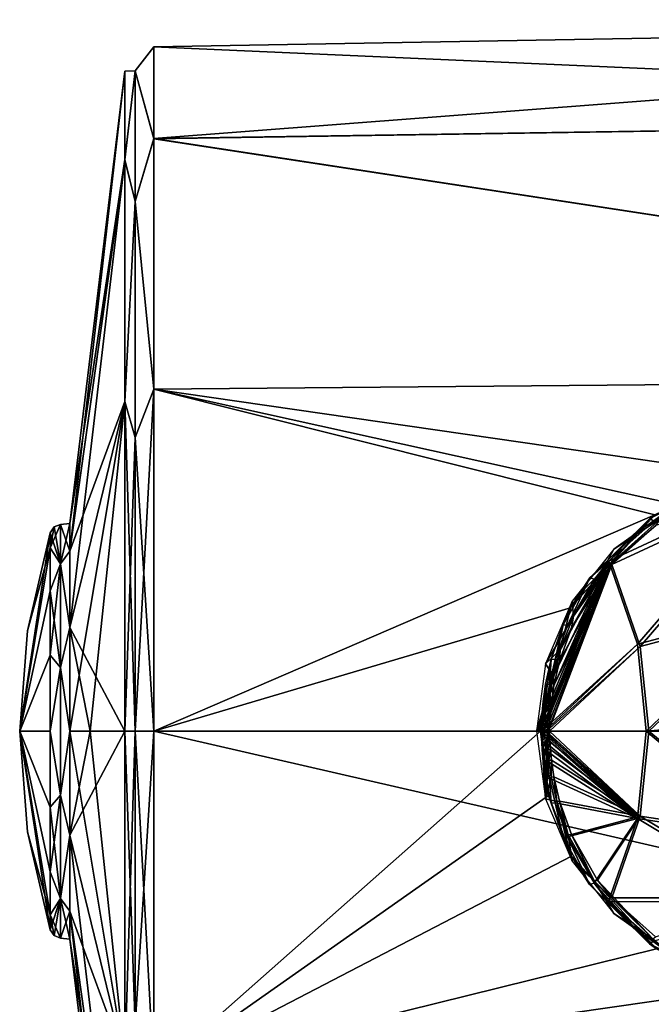
# Model space of a CAD drawing. Units: millimetres. Extents: x -153 to 152, y -35 to 35.
# Drawn here: x -153 to -132, y -9 to 24 of the extents above; entities that cross this region are included whole.
import ezdxf

# ---------------------------------------------------------------- set-up
doc = ezdxf.new("R2010")
doc.units = ezdxf.units.MM
doc.header["$LTSCALE"] = 52.148148
for name, color, linetype in [('159', 7, 'CONTINUOUS'), ('161', 7, 'CONTINUOUS'), ('162', 7, 'CONTINUOUS'), ('163', 7, 'CONTINUOUS'), ('166', 7, 'CONTINUOUS'), ('167', 7, 'CONTINUOUS'), ('168', 7, 'CONTINUOUS'), ('169', 7, 'CONTINUOUS'), ('170', 7, 'CONTINUOUS'), ('171', 7, 'CONTINUOUS'), ('172', 7, 'CONTINUOUS'), ('173', 7, 'CONTINUOUS'), ('301', 7, 'CONTINUOUS'), ('303', 7, 'CONTINUOUS'), ('304', 7, 'CONTINUOUS'), ('305', 7, 'CONTINUOUS'), ('307', 7, 'CONTINUOUS'), ('372', 7, 'CONTINUOUS'), ('374', 7, 'CONTINUOUS'), ('375', 7, 'CONTINUOUS'), ('376', 7, 'CONTINUOUS'), ('378', 7, 'CONTINUOUS')]:
    doc.layers.add(name, color=color, linetype=linetype)

msp = doc.modelspace()

# ---------------------------------------------------------------- linework, layer by layer
at = {"layer": '159', "linetype": 'Continuous'}
for points in [[(-148.596, 19.783, -11.419), (-148.596, 22.842, 0.015), (-96.905, 23.745), (-148.596, 19.783, -11.419)], [(-96.905, 23.745), (-148.596, 22.842, 0.015), (-96.905, 20.563, 11.872), (-96.905, 23.745)], [(-96.905, 20.563, -11.872), (-148.596, 19.783, -11.419), (-96.905, 23.745), (-96.905, 20.563, -11.872)], [(-148.596, 22.842, 0.015), (-148.596, 19.771, 11.44), (-96.905, 20.563, 11.872), (-148.596, 22.842, 0.015)], [(-96.905, 20.563, 11.872), (-148.596, 19.771, 11.44), (-96.905, 11.872, 20.563), (-96.905, 20.563, 11.872)], [(-96.905, 11.872, -20.563), (-148.596, 19.783, -11.419), (-96.905, 20.563, -11.872), (-96.905, 11.872, -20.563)], [(-148.596, 11.414, -19.786), (-148.596, 19.783, -11.419), (-96.905, 11.872, -20.563), (-148.596, 11.414, -19.786)], [(-148.596, 19.771, 11.44), (-148.596, 11.415, 19.786), (-96.905, 11.872, 20.563), (-148.596, 19.771, 11.44)], [(-148.596, 11.415, 19.786), (-127.808, 8.416, 21.625), (-96.905, 11.872, 20.563), (-148.596, 11.415, 19.786)], [(-96.905, 0, -23.745), (-148.596, 11.414, -19.786), (-96.905, 11.872, -20.563), (-96.905, 0, -23.745)], [(-131.874, 7.219, 21.979), (-127.808, 8.416, 21.625), (-148.596, 11.415, 19.786), (-131.874, 7.219, 21.979)], [(-148.596, 0, 22.842), (-131.874, 7.219, 21.979), (-148.596, 11.415, 19.786), (-148.596, 0, 22.842)], [(-148.596, 0, -22.842), (-148.596, 11.414, -19.786), (-96.905, 0, -23.745), (-148.596, 0, -22.842)], [(-134.681, 4.123, 22.714), (-131.874, 7.219, 21.979), (-148.596, 0, 22.842), (-134.681, 4.123, 22.714)], [(-135.682, 0, 23.068), (-134.681, 4.123, 22.714), (-148.596, 0, 22.842), (-135.682, 0, 23.068)]]:
    msp.add_3dface(points, dxfattribs=at)
at = {"layer": '161', "linetype": 'Continuous'}
for points in [[(-135.682, 0, 23.068), (-148.596, 0, 22.842), (-148.596, -11.414, 19.786), (-135.682, 0, 23.068)], [(-135.682, 0, 23.068), (-148.596, -11.414, 19.786), (-135.423, -2.148, 22.972), (-135.682, 0, 23.068)], [(-148.596, 0, -22.842), (-96.905, 0, -23.745), (-96.905, -11.872, -20.563), (-148.596, 0, -22.842)], [(-148.596, 0, -22.842), (-96.905, -11.872, -20.563), (-148.596, -11.415, -19.786), (-148.596, 0, -22.842)], [(-135.423, -2.148, 22.972), (-148.596, -11.414, 19.786), (-134.654, -4.173, 22.705), (-135.423, -2.148, 22.972)], [(-134.654, -4.173, 22.705), (-148.596, -11.414, 19.786), (-131.813, -7.257, 21.968), (-134.654, -4.173, 22.705)], [(-131.813, -7.257, 21.968), (-148.596, -11.414, 19.786), (-127.808, -8.416, 21.625), (-131.813, -7.257, 21.968)], [(-148.596, -11.414, 19.786), (-96.905, -11.872, 20.563), (-127.808, -8.416, 21.625), (-148.596, -11.414, 19.786)]]:
    msp.add_3dface(points, dxfattribs=at)
at = {"layer": '162', "linetype": 'Continuous'}
for points in [[(-149.561, 19.076, -11.011), (-151.399, 6.934), (-149.561, 22.026, 0.014), (-149.561, 19.076, -11.011)], [(-149.561, 22.026, 0.014), (-151.399, 6.934), (-151.399, 6.005, 3.467), (-149.561, 22.026, 0.014)], [(-149.561, 19.065, 11.031), (-149.561, 22.026, 0.014), (-151.399, 6.005, 3.467), (-149.561, 19.065, 11.031)], [(-151.399, 6.005, -3.467), (-151.399, 6.934), (-149.561, 19.076, -11.011), (-151.399, 6.005, -3.467)], [(-149.561, 11.006, -19.079), (-151.399, 6.005, -3.467), (-149.561, 19.076, -11.011), (-149.561, 11.006, -19.079)], [(-149.561, 11.007, 19.078), (-149.561, 19.065, 11.031), (-151.399, 3.467, 6.005), (-149.561, 11.007, 19.078)], [(-151.399, 3.467, 6.005), (-149.561, 19.065, 11.031), (-151.399, 6.005, 3.467), (-151.399, 3.467, 6.005)], [(-150.72, 0, 14.509), (-149.561, 11.007, 19.078), (-151.399, 0, 6.934), (-150.72, 0, 14.509)], [(-151.399, 0, 6.934), (-149.561, 11.007, 19.078), (-151.399, 3.467, 6.005), (-151.399, 0, 6.934)], [(-151.399, 3.467, -6.005), (-151.399, 6.005, -3.467), (-149.561, 11.006, -19.079), (-151.399, 3.467, -6.005)], [(-149.561, 0, -22.026), (-151.399, 3.467, -6.005), (-149.561, 11.006, -19.079), (-149.561, 0, -22.026)], [(-149.561, 0, 22.026), (-149.561, 11.007, 19.078), (-150.72, 0, 14.509), (-149.561, 0, 22.026)], [(-151.399, 0, -6.934), (-151.399, 3.467, -6.005), (-150.72, 0, -14.509), (-151.399, 0, -6.934)], [(-150.72, 0, -14.509), (-151.399, 3.467, -6.005), (-149.561, 0, -22.026), (-150.72, 0, -14.509)]]:
    msp.add_3dface(points, dxfattribs=at)
at = {"layer": '163', "linetype": 'Continuous'}
for points in [[(-151.399, 0, -6.934), (-150.72, 0, -14.509), (-149.561, -11.007, -19.078), (-151.399, 0, -6.934)], [(-151.399, -3.467, -6.005), (-151.399, 0, -6.934), (-149.561, -11.007, -19.078), (-151.399, -3.467, -6.005)], [(-149.561, 0, 22.026), (-150.72, 0, 14.509), (-151.399, -3.467, 6.005), (-149.561, 0, 22.026)], [(-149.561, 0, 22.026), (-151.399, -3.467, 6.005), (-149.561, -11.006, 19.079), (-149.561, 0, 22.026)], [(-150.72, 0, 14.509), (-151.399, 0, 6.934), (-151.399, -3.467, 6.005), (-150.72, 0, 14.509)], [(-150.72, 0, -14.509), (-149.561, 0, -22.026), (-149.561, -11.007, -19.078), (-150.72, 0, -14.509)], [(-151.399, -6.005, -3.467), (-151.399, -3.467, -6.005), (-149.561, -19.065, -11.031), (-151.399, -6.005, -3.467)], [(-149.561, -19.065, -11.031), (-151.399, -3.467, -6.005), (-149.561, -11.007, -19.078), (-149.561, -19.065, -11.031)], [(-151.399, -3.467, 6.005), (-151.399, -6.005, 3.467), (-149.561, -11.006, 19.079), (-151.399, -3.467, 6.005)], [(-151.399, -6.934), (-151.399, -6.005, -3.467), (-149.561, -22.026, -0.014), (-151.399, -6.934)], [(-149.561, -22.026, -0.014), (-151.399, -6.005, -3.467), (-149.561, -19.065, -11.031), (-149.561, -22.026, -0.014)], [(-151.399, -6.005, 3.467), (-151.399, -6.934), (-149.561, -19.076, 11.011), (-151.399, -6.005, 3.467)], [(-149.561, -11.006, 19.079), (-151.399, -6.005, 3.467), (-149.561, -19.076, 11.011), (-149.561, -11.006, 19.079)], [(-149.561, -19.076, 11.011), (-151.399, -6.934), (-149.561, -22.026, -0.014), (-149.561, -19.076, 11.011)]]:
    msp.add_3dface(points, dxfattribs=at)
at = {"layer": '166', "linetype": 'Continuous'}
for points in [[(-148.596, 19.771, 11.44), (-148.596, 22.842, 0.015), (-149.224, 22.039, 5.03), (-148.596, 19.771, 11.44)], [(-148.596, 22.842, 0.015), (-148.596, 19.783, -11.419), (-149.224, 22.039, -5.03), (-148.596, 22.842, 0.015)], [(-149.224, 22.039, 5.03), (-148.596, 22.842, 0.015), (-149.224, 22.039, -5.03), (-149.224, 22.039, 5.03)], [(-149.561, 19.076, -11.011), (-149.561, 22.026, 0.014), (-149.224, 22.039, -5.03), (-149.561, 19.076, -11.011)], [(-149.561, 19.076, -11.011), (-149.224, 22.039, -5.03), (-149.224, 17.674, -14.095), (-149.561, 19.076, -11.011)], [(-149.561, 22.026, 0.014), (-149.561, 19.065, 11.031), (-149.224, 22.039, 5.03), (-149.561, 22.026, 0.014)], [(-149.561, 22.026, 0.014), (-149.224, 22.039, 5.03), (-149.224, 22.039, -5.03), (-149.561, 22.026, 0.014)], [(-149.561, 19.065, 11.031), (-149.224, 17.674, 14.095), (-149.224, 22.039, 5.03), (-149.561, 19.065, 11.031)], [(-149.224, 17.674, 14.095), (-148.596, 19.771, 11.44), (-149.224, 22.039, 5.03), (-149.224, 17.674, 14.095)], [(-149.224, 22.039, -5.03), (-148.596, 19.783, -11.419), (-149.224, 17.674, -14.095), (-149.224, 22.039, -5.03)], [(-148.596, 19.783, -11.419), (-148.596, 11.414, -19.786), (-149.224, 17.674, -14.095), (-148.596, 19.783, -11.419)], [(-148.596, 11.415, 19.786), (-148.596, 19.771, 11.44), (-149.224, 17.674, 14.095), (-148.596, 11.415, 19.786)], [(-149.561, 11.006, -19.079), (-149.561, 19.076, -11.011), (-149.224, 17.674, -14.095), (-149.561, 11.006, -19.079)], [(-149.561, 19.065, 11.031), (-149.561, 11.007, 19.078), (-149.224, 17.674, 14.095), (-149.561, 19.065, 11.031)], [(-149.561, 11.006, -19.079), (-149.224, 17.674, -14.095), (-149.224, 9.808, -20.368), (-149.561, 11.006, -19.079)], [(-149.561, 11.007, 19.078), (-149.224, 9.808, 20.368), (-149.224, 17.674, 14.095), (-149.561, 11.007, 19.078)], [(-149.224, 9.808, 20.368), (-148.596, 11.415, 19.786), (-149.224, 17.674, 14.095), (-149.224, 9.808, 20.368)], [(-149.224, 17.674, -14.095), (-148.596, 11.414, -19.786), (-149.224, 9.808, -20.368), (-149.224, 17.674, -14.095)], [(-148.596, 0, 22.842), (-148.596, 11.415, 19.786), (-149.224, 0, 22.606), (-148.596, 0, 22.842)], [(-149.224, 0, 22.606), (-148.596, 11.415, 19.786), (-149.224, 9.808, 20.368), (-149.224, 0, 22.606)], [(-148.596, 11.414, -19.786), (-148.596, 0, -22.842), (-149.224, 9.808, -20.368), (-148.596, 11.414, -19.786)], [(-149.561, 11.007, 19.078), (-149.561, 0, 22.026), (-149.224, 9.808, 20.368), (-149.561, 11.007, 19.078)], [(-149.561, 0, -22.026), (-149.561, 11.006, -19.079), (-149.224, 0, -22.606), (-149.561, 0, -22.026)], [(-149.561, 11.006, -19.079), (-149.224, 9.808, -20.368), (-149.224, 0, -22.606), (-149.561, 11.006, -19.079)], [(-149.561, 0, 22.026), (-149.224, 0, 22.606), (-149.224, 9.808, 20.368), (-149.561, 0, 22.026)], [(-149.224, 9.808, -20.368), (-148.596, 0, -22.842), (-149.224, 0, -22.606), (-149.224, 9.808, -20.368)]]:
    msp.add_3dface(points, dxfattribs=at)
at = {"layer": '167', "linetype": 'Continuous'}
for points in [[(-149.561, -11.007, -19.078), (-149.561, 0, -22.026), (-149.224, -9.808, -20.368), (-149.561, -11.007, -19.078)], [(-149.561, 0, -22.026), (-149.224, 0, -22.606), (-149.224, -9.808, -20.368), (-149.561, 0, -22.026)], [(-149.561, 0, 22.026), (-149.561, -11.006, 19.079), (-149.224, 0, 22.606), (-149.561, 0, 22.026)], [(-148.596, -11.414, 19.786), (-148.596, 0, 22.842), (-149.224, -9.808, 20.368), (-148.596, -11.414, 19.786)], [(-148.596, 0, 22.842), (-149.224, 0, 22.606), (-149.224, -9.808, 20.368), (-148.596, 0, 22.842)], [(-148.596, 0, -22.842), (-148.596, -11.415, -19.786), (-149.224, 0, -22.606), (-148.596, 0, -22.842)], [(-149.224, 0, -22.606), (-148.596, -11.415, -19.786), (-149.224, -9.808, -20.368), (-149.224, 0, -22.606)], [(-149.224, 0, 22.606), (-149.561, -11.006, 19.079), (-149.224, -9.808, 20.368), (-149.224, 0, 22.606)]]:
    msp.add_3dface(points, dxfattribs=at)
at = {"layer": '168', "linetype": 'Continuous'}
for points in [[(-152.055, 6.626), (-152.055, 6.122, -2.536), (-152.82, 3.352), (-152.055, 6.626)], [(-152.055, 4.686, -4.686), (-153.077, 0), (-152.055, 6.122, -2.536), (-152.055, 4.686, -4.686)], [(-152.055, 6.122, -2.536), (-153.077, 0), (-152.82, 3.352), (-152.055, 6.122, -2.536)], [(-152.055, 2.536, -6.122), (-153.077, 0), (-152.055, 4.686, -4.686), (-152.055, 2.536, -6.122)], [(-152.055, 0, -6.626), (-153.077, 0), (-152.055, 2.536, -6.122), (-152.055, 0, -6.626)], [(-152.82, -3.352), (-153.077, 0), (-152.055, -6.626), (-152.82, -3.352)], [(-152.055, -6.626), (-153.077, 0), (-152.055, -6.122, -2.536), (-152.055, -6.626)], [(-152.055, -6.122, -2.536), (-153.077, 0), (-152.055, -4.686, -4.686), (-152.055, -6.122, -2.536)], [(-152.055, -4.686, -4.686), (-153.077, 0), (-152.055, -2.536, -6.122), (-152.055, -4.686, -4.686)], [(-152.055, -2.536, -6.122), (-153.077, 0), (-152.055, 0, -6.626), (-152.055, -2.536, -6.122)]]:
    msp.add_3dface(points, dxfattribs=at)
at = {"layer": '169', "linetype": 'Continuous'}
for points in [[(-153.077, 0), (-152.055, 6.626), (-152.82, 3.352), (-153.077, 0)], [(-152.055, 6.626), (-153.077, 0), (-152.055, 6.122, 2.536), (-152.055, 6.626)], [(-152.055, 6.122, 2.536), (-153.077, 0), (-152.055, 4.686, 4.686), (-152.055, 6.122, 2.536)], [(-152.055, 4.686, 4.686), (-153.077, 0), (-152.055, 2.536, 6.122), (-152.055, 4.686, 4.686)], [(-152.055, 2.536, 6.122), (-153.077, 0), (-152.055, 0, 6.626), (-152.055, 2.536, 6.122)], [(-153.077, 0), (-152.82, -3.352), (-152.055, -6.122, 2.536), (-153.077, 0)], [(-152.055, 0, 6.626), (-153.077, 0), (-152.055, -2.536, 6.122), (-152.055, 0, 6.626)], [(-152.055, -2.536, 6.122), (-153.077, 0), (-152.055, -4.686, 4.686), (-152.055, -2.536, 6.122)], [(-152.055, -4.686, 4.686), (-153.077, 0), (-152.055, -6.122, 2.536), (-152.055, -4.686, 4.686)], [(-152.82, -3.352), (-152.055, -6.626), (-152.055, -6.122, 2.536), (-152.82, -3.352)]]:
    msp.add_3dface(points, dxfattribs=at)
at = {"layer": '170', "linetype": 'Continuous'}
for points in [[(-151.399, 6.934), (-151.399, 6.005, -3.467), (-151.712, 6.904), (-151.399, 6.934)], [(-151.712, 6.904), (-151.399, 6.005, -3.467), (-151.712, 5.585, -4.058), (-151.712, 6.904)], [(-151.399, 6.005, -3.467), (-151.399, 3.467, -6.005), (-151.712, 5.585, -4.058), (-151.399, 6.005, -3.467)], [(-151.712, 5.585, -4.058), (-151.399, 3.467, -6.005), (-151.712, 2.133, -6.566), (-151.712, 5.585, -4.058)], [(-151.399, 3.467, -6.005), (-151.399, 0, -6.934), (-151.712, 2.133, -6.566), (-151.399, 3.467, -6.005)], [(-151.712, 2.133, -6.566), (-151.399, 0, -6.934), (-151.712, -2.133, -6.566), (-151.712, 2.133, -6.566)], [(-151.399, 0, -6.934), (-151.399, -3.467, -6.005), (-151.712, -2.133, -6.566), (-151.399, 0, -6.934)], [(-151.712, -2.133, -6.566), (-151.399, -3.467, -6.005), (-151.712, -5.585, -4.058), (-151.712, -2.133, -6.566)], [(-151.399, -3.467, -6.005), (-151.399, -6.005, -3.467), (-151.712, -5.585, -4.058), (-151.399, -3.467, -6.005)], [(-151.399, -6.005, -3.467), (-151.399, -6.934), (-151.712, -5.585, -4.058), (-151.399, -6.005, -3.467)], [(-151.712, -5.585, -4.058), (-151.399, -6.934), (-151.712, -6.904), (-151.712, -5.585, -4.058)]]:
    msp.add_3dface(points, dxfattribs=at)
at = {"layer": '171', "linetype": 'Continuous'}
for points in [[(-151.399, 6.005, 3.467), (-151.399, 6.934), (-151.712, 5.585, 4.058), (-151.399, 6.005, 3.467)], [(-151.399, 6.934), (-151.712, 6.904), (-151.712, 5.585, 4.058), (-151.399, 6.934)], [(-151.399, 3.467, 6.005), (-151.399, 6.005, 3.467), (-151.712, 5.585, 4.058), (-151.399, 3.467, 6.005)], [(-151.712, 2.133, 6.566), (-151.399, 3.467, 6.005), (-151.712, 5.585, 4.058), (-151.712, 2.133, 6.566)], [(-151.399, 0, 6.934), (-151.399, 3.467, 6.005), (-151.712, 2.133, 6.566), (-151.399, 0, 6.934)], [(-151.712, -2.133, 6.566), (-151.399, 0, 6.934), (-151.712, 2.133, 6.566), (-151.712, -2.133, 6.566)], [(-151.399, -3.467, 6.005), (-151.399, 0, 6.934), (-151.712, -2.133, 6.566), (-151.399, -3.467, 6.005)], [(-151.712, -5.585, 4.058), (-151.399, -3.467, 6.005), (-151.712, -2.133, 6.566), (-151.712, -5.585, 4.058)], [(-151.399, -6.005, 3.467), (-151.399, -3.467, 6.005), (-151.712, -5.585, 4.058), (-151.399, -6.005, 3.467)], [(-151.712, -6.904), (-151.399, -6.005, 3.467), (-151.712, -5.585, 4.058), (-151.712, -6.904)], [(-151.399, -6.934), (-151.399, -6.005, 3.467), (-151.712, -6.904), (-151.399, -6.934)]]:
    msp.add_3dface(points, dxfattribs=at)
at = {"layer": '172', "linetype": 'Continuous'}
for points in [[(-151.712, 6.904), (-151.712, 5.585, -4.058), (-151.925, 6.817), (-151.712, 6.904)], [(-151.712, 5.585, -4.058), (-152.055, 6.626), (-151.925, 6.817), (-151.712, 5.585, -4.058)], [(-152.055, 6.122, -2.536), (-152.055, 6.626), (-151.712, 5.585, -4.058), (-152.055, 6.122, -2.536)], [(-152.055, 4.686, -4.686), (-152.055, 6.122, -2.536), (-151.712, 5.585, -4.058), (-152.055, 4.686, -4.686)], [(-152.055, 4.686, -4.686), (-151.712, 5.585, -4.058), (-151.712, 2.133, -6.566), (-152.055, 4.686, -4.686)], [(-152.055, 2.536, -6.122), (-152.055, 4.686, -4.686), (-151.712, 2.133, -6.566), (-152.055, 2.536, -6.122)], [(-152.055, 0, -6.626), (-152.055, 2.536, -6.122), (-151.712, 2.133, -6.566), (-152.055, 0, -6.626)], [(-152.055, 0, -6.626), (-151.712, 2.133, -6.566), (-151.712, -2.133, -6.566), (-152.055, 0, -6.626)], [(-152.055, -2.536, -6.122), (-152.055, 0, -6.626), (-151.712, -2.133, -6.566), (-152.055, -2.536, -6.122)], [(-152.055, -2.536, -6.122), (-151.712, -2.133, -6.566), (-151.712, -5.585, -4.058), (-152.055, -2.536, -6.122)], [(-152.055, -4.686, -4.686), (-152.055, -2.536, -6.122), (-151.712, -5.585, -4.058), (-152.055, -4.686, -4.686)], [(-152.055, -6.122, -2.536), (-152.055, -4.686, -4.686), (-151.712, -5.585, -4.058), (-152.055, -6.122, -2.536)], [(-152.055, -6.122, -2.536), (-151.712, -5.585, -4.058), (-151.712, -6.904), (-152.055, -6.122, -2.536)], [(-152.055, -6.626), (-152.055, -6.122, -2.536), (-151.925, -6.817), (-152.055, -6.626)], [(-152.055, -6.122, -2.536), (-151.712, -6.904), (-151.925, -6.817), (-152.055, -6.122, -2.536)]]:
    msp.add_3dface(points, dxfattribs=at)
at = {"layer": '173', "linetype": 'Continuous'}
for points in [[(-151.712, 6.904), (-152.055, 6.122, 2.536), (-151.712, 5.585, 4.058), (-151.712, 6.904)], [(-152.055, 6.122, 2.536), (-151.712, 6.904), (-151.925, 6.817), (-152.055, 6.122, 2.536)], [(-152.055, 6.626), (-152.055, 6.122, 2.536), (-151.925, 6.817), (-152.055, 6.626)], [(-152.055, 6.122, 2.536), (-152.055, 4.686, 4.686), (-151.712, 5.585, 4.058), (-152.055, 6.122, 2.536)], [(-152.055, 4.686, 4.686), (-152.055, 2.536, 6.122), (-151.712, 5.585, 4.058), (-152.055, 4.686, 4.686)], [(-152.055, 2.536, 6.122), (-151.712, 2.133, 6.566), (-151.712, 5.585, 4.058), (-152.055, 2.536, 6.122)], [(-152.055, 2.536, 6.122), (-152.055, 0, 6.626), (-151.712, 2.133, 6.566), (-152.055, 2.536, 6.122)], [(-152.055, 0, 6.626), (-151.712, -2.133, 6.566), (-151.712, 2.133, 6.566), (-152.055, 0, 6.626)], [(-152.055, 0, 6.626), (-152.055, -2.536, 6.122), (-151.712, -2.133, 6.566), (-152.055, 0, 6.626)], [(-152.055, -2.536, 6.122), (-152.055, -4.686, 4.686), (-151.712, -2.133, 6.566), (-152.055, -2.536, 6.122)], [(-152.055, -4.686, 4.686), (-151.712, -5.585, 4.058), (-151.712, -2.133, 6.566), (-152.055, -4.686, 4.686)], [(-152.055, -4.686, 4.686), (-152.055, -6.122, 2.536), (-151.712, -5.585, 4.058), (-152.055, -4.686, 4.686)], [(-152.055, -6.122, 2.536), (-152.055, -6.626), (-151.712, -5.585, 4.058), (-152.055, -6.122, 2.536)], [(-151.712, -5.585, 4.058), (-152.055, -6.626), (-151.925, -6.817), (-151.712, -5.585, 4.058)], [(-151.712, -6.904), (-151.712, -5.585, 4.058), (-151.925, -6.817), (-151.712, -6.904)]]:
    msp.add_3dface(points, dxfattribs=at)
at = {"layer": '301', "linetype": 'Continuous'}
for points in [[(-127.81, 8.274, 22.099), (-133.411, 5.678, 22.782), (-132.452, 2.907, 25.451), (-127.81, 8.274, 22.099)], [(-133.411, 5.678, 22.782), (-127.81, 8.274, 22.099), (-131.903, 7.007, 22.446), (-133.411, 5.678, 22.782)], [(-127.813, 4.139, 26.183), (-127.81, 8.274, 22.099), (-132.452, 2.907, 25.451), (-127.813, 4.139, 26.183)], [(-135.543, 0.189, 23.396), (-135.545, 0.097, 23.396), (-133.411, 5.678, 22.782), (-135.543, 0.189, 23.396)], [(-133.411, 5.678, 22.782), (-135.545, 0.097, 23.396), (-132.452, 2.907, 25.451), (-133.411, 5.678, 22.782)], [(-135.535, 0.366, 23.396), (-135.543, 0.189, 23.396), (-133.411, 5.678, 22.782), (-135.535, 0.366, 23.396)], [(-135.518, 0.621, 23.393), (-135.535, 0.366, 23.396), (-133.411, 5.678, 22.782), (-135.518, 0.621, 23.393)], [(-135.481, 0.99, 23.384), (-135.518, 0.621, 23.393), (-133.411, 5.678, 22.782), (-135.481, 0.99, 23.384)], [(-135.392, 1.565, 23.36), (-135.481, 0.99, 23.384), (-133.411, 5.678, 22.782), (-135.392, 1.565, 23.36)], [(-135.194, 2.396, 23.301), (-135.392, 1.565, 23.36), (-133.411, 5.678, 22.782), (-135.194, 2.396, 23.301)], [(-134.783, 3.527, 23.173), (-135.194, 2.396, 23.301), (-133.411, 5.678, 22.782), (-134.783, 3.527, 23.173)], [(-133.889, 5.081, 22.91), (-134.783, 3.527, 23.173), (-133.411, 5.678, 22.782), (-133.889, 5.081, 22.91)], [(-127.813, 4.139, 26.183), (-132.452, 2.907, 25.451), (-132.161, 0, 26.356), (-127.813, 4.139, 26.183)], [(-127.815, 0.374, 27.527), (-127.813, 4.139, 26.183), (-132.161, 0, 26.356), (-127.815, 0.374, 27.527)], [(-135.545, 0.097, 23.396), (-135.546, 0, 23.396), (-132.452, 2.907, 25.451), (-135.545, 0.097, 23.396)], [(-132.452, 2.907, 25.451), (-135.546, 0, 23.396), (-132.161, 0, 26.356), (-132.452, 2.907, 25.451)], [(-127.813, -3.618, 26.503), (-127.815, 0.374, 27.527), (-132.161, 0, 26.356), (-127.813, -3.618, 26.503)], [(-132.161, 0, 26.356), (-135.546, 0, 23.396), (-132.452, -2.907, 25.451), (-132.161, 0, 26.356)], [(-132.452, -2.907, 25.451), (-135.546, 0, 23.396), (-135.545, -0.097, 23.396), (-132.452, -2.907, 25.451)], [(-127.813, -3.618, 26.503), (-132.161, 0, 26.356), (-132.452, -2.907, 25.451), (-127.813, -3.618, 26.503)], [(-135.543, -0.189, 23.396), (-132.452, -2.907, 25.451), (-135.545, -0.097, 23.396), (-135.543, -0.189, 23.396)], [(-135.535, -0.366, 23.396), (-132.452, -2.907, 25.451), (-135.543, -0.189, 23.396), (-135.535, -0.366, 23.396)], [(-135.518, -0.623, 23.393), (-132.452, -2.907, 25.451), (-135.535, -0.366, 23.396), (-135.518, -0.623, 23.393)], [(-135.481, -0.991, 23.384), (-132.452, -2.907, 25.451), (-135.518, -0.623, 23.393), (-135.481, -0.991, 23.384)], [(-135.392, -1.562, 23.36), (-132.452, -2.907, 25.451), (-135.481, -0.991, 23.384), (-135.392, -1.562, 23.36)], [(-135.196, -2.391, 23.301), (-132.452, -2.907, 25.451), (-135.392, -1.562, 23.36), (-135.196, -2.391, 23.301)], [(-134.786, -3.519, 23.175), (-132.452, -2.907, 25.451), (-135.196, -2.391, 23.301), (-134.786, -3.519, 23.175)], [(-133.896, -5.071, 22.912), (-132.452, -2.907, 25.451), (-134.786, -3.519, 23.175), (-133.896, -5.071, 22.912)], [(-133.412, -5.677, 22.782), (-132.452, -2.907, 25.451), (-133.896, -5.071, 22.912), (-133.412, -5.677, 22.782)], [(-127.812, -5.691, 24.973), (-132.452, -2.907, 25.451), (-133.412, -5.677, 22.782), (-127.812, -5.691, 24.973)], [(-127.812, -5.691, 24.973), (-127.813, -3.618, 26.503), (-132.452, -2.907, 25.451), (-127.812, -5.691, 24.973)], [(-127.812, -5.691, 24.973), (-133.412, -5.677, 22.782), (-131.913, -7, 22.448), (-127.812, -5.691, 24.973)]]:
    msp.add_3dface(points, dxfattribs=at)
at = {"layer": '303', "linetype": 'Continuous'}
for points in [[(-130.173, 8.028, 21.8), (-131.874, 7.219, 21.979), (-132.037, 7.099, 22.097), (-130.173, 8.028, 21.8)], [(-131.874, 7.219, 21.979), (-134.681, 4.123, 22.714), (-132.037, 7.099, 22.097), (-131.874, 7.219, 21.979)], [(-132.037, 7.099, 22.097), (-134.681, 4.123, 22.714), (-134.044, 5.124, 22.608), (-132.037, 7.099, 22.097)], [(-134.044, 5.124, 22.608), (-134.681, 4.123, 22.714), (-134.931, 3.547, 22.896), (-134.044, 5.124, 22.608)], [(-134.681, 4.123, 22.714), (-135.682, 0, 23.068), (-134.931, 3.547, 22.896), (-134.681, 4.123, 22.714)], [(-134.931, 3.547, 22.896), (-135.682, 0, 23.068), (-135.331, 2.404, 23.041), (-134.931, 3.547, 22.896)], [(-135.331, 2.404, 23.041), (-135.682, 0, 23.068), (-135.518, 1.567, 23.114), (-135.331, 2.404, 23.041)], [(-135.518, 1.567, 23.114), (-135.682, 0, 23.068), (-135.6, 0.99, 23.148), (-135.518, 1.567, 23.114)], [(-135.6, 0.99, 23.148), (-135.682, 0, 23.068), (-135.632, 0.62, 23.163), (-135.6, 0.99, 23.148)], [(-135.632, 0.62, 23.163), (-135.682, 0, 23.068), (-135.645, 0.364, 23.171), (-135.632, 0.62, 23.163)], [(-135.645, 0.364, 23.171), (-135.682, 0, 23.068), (-135.65, 0.187, 23.174), (-135.645, 0.364, 23.171)], [(-135.652, 0, 23.176), (-135.65, 0.187, 23.174), (-135.682, 0, 23.068), (-135.652, 0, 23.176)]]:
    msp.add_3dface(points, dxfattribs=at)
at = {"layer": '304', "linetype": 'Continuous'}
for points in [[(-135.423, -2.148, 22.972), (-135.652, 0, 23.176), (-135.682, 0, 23.068), (-135.423, -2.148, 22.972)], [(-135.652, 0, 23.176), (-135.423, -2.148, 22.972), (-135.65, -0.187, 23.174), (-135.652, 0, 23.176)], [(-135.65, -0.187, 23.174), (-135.423, -2.148, 22.972), (-135.645, -0.364, 23.171), (-135.65, -0.187, 23.174)], [(-135.645, -0.364, 23.171), (-135.423, -2.148, 22.972), (-135.632, -0.622, 23.163), (-135.645, -0.364, 23.171)], [(-135.632, -0.622, 23.163), (-135.423, -2.148, 22.972), (-135.6, -0.991, 23.148), (-135.632, -0.622, 23.163)], [(-135.6, -0.991, 23.148), (-135.423, -2.148, 22.972), (-135.519, -1.565, 23.114), (-135.6, -0.991, 23.148)], [(-135.519, -1.565, 23.114), (-135.423, -2.148, 22.972), (-135.332, -2.399, 23.042), (-135.519, -1.565, 23.114)], [(-135.423, -2.148, 22.972), (-134.654, -4.173, 22.705), (-135.332, -2.399, 23.042), (-135.423, -2.148, 22.972)], [(-135.332, -2.399, 23.042), (-134.654, -4.173, 22.705), (-134.934, -3.539, 22.898), (-135.332, -2.399, 23.042)], [(-134.934, -3.539, 22.898), (-134.654, -4.173, 22.705), (-134.051, -5.114, 22.61), (-134.934, -3.539, 22.898)], [(-134.654, -4.173, 22.705), (-131.813, -7.257, 21.968), (-134.051, -5.114, 22.61), (-134.654, -4.173, 22.705)], [(-134.051, -5.114, 22.61), (-131.813, -7.257, 21.968), (-132.047, -7.092, 22.099), (-134.051, -5.114, 22.61)], [(-132.047, -7.092, 22.099), (-131.813, -7.257, 21.968), (-130.181, -8.026, 21.801), (-132.047, -7.092, 22.099)]]:
    msp.add_3dface(points, dxfattribs=at)
at = {"layer": '305', "linetype": 'Continuous'}
for points in [[(-131.903, 7.007, 22.446), (-130.173, 8.028, 21.8), (-132.037, 7.099, 22.097), (-131.903, 7.007, 22.446)], [(-133.411, 5.678, 22.782), (-132.037, 7.099, 22.097), (-134.044, 5.124, 22.608), (-133.411, 5.678, 22.782)], [(-133.411, 5.678, 22.782), (-131.903, 7.007, 22.446), (-132.037, 7.099, 22.097), (-133.411, 5.678, 22.782)], [(-133.889, 5.081, 22.91), (-133.411, 5.678, 22.782), (-134.044, 5.124, 22.608), (-133.889, 5.081, 22.91)], [(-134.783, 3.527, 23.173), (-134.044, 5.124, 22.608), (-134.931, 3.547, 22.896), (-134.783, 3.527, 23.173)], [(-134.783, 3.527, 23.173), (-133.889, 5.081, 22.91), (-134.044, 5.124, 22.608), (-134.783, 3.527, 23.173)], [(-135.194, 2.396, 23.301), (-134.931, 3.547, 22.896), (-135.331, 2.404, 23.041), (-135.194, 2.396, 23.301)], [(-135.194, 2.396, 23.301), (-134.783, 3.527, 23.173), (-134.931, 3.547, 22.896), (-135.194, 2.396, 23.301)], [(-135.392, 1.565, 23.36), (-135.331, 2.404, 23.041), (-135.518, 1.567, 23.114), (-135.392, 1.565, 23.36)], [(-135.392, 1.565, 23.36), (-135.194, 2.396, 23.301), (-135.331, 2.404, 23.041), (-135.392, 1.565, 23.36)], [(-135.481, 0.99, 23.384), (-135.518, 1.567, 23.114), (-135.6, 0.99, 23.148), (-135.481, 0.99, 23.384)], [(-135.481, 0.99, 23.384), (-135.392, 1.565, 23.36), (-135.518, 1.567, 23.114), (-135.481, 0.99, 23.384)], [(-135.518, 0.621, 23.393), (-135.6, 0.99, 23.148), (-135.632, 0.62, 23.163), (-135.518, 0.621, 23.393)], [(-135.518, 0.621, 23.393), (-135.481, 0.99, 23.384), (-135.6, 0.99, 23.148), (-135.518, 0.621, 23.393)], [(-135.543, 0.189, 23.396), (-135.645, 0.364, 23.171), (-135.65, 0.187, 23.174), (-135.543, 0.189, 23.396)], [(-135.535, 0.366, 23.396), (-135.632, 0.62, 23.163), (-135.645, 0.364, 23.171), (-135.535, 0.366, 23.396)], [(-135.543, 0.189, 23.396), (-135.535, 0.366, 23.396), (-135.645, 0.364, 23.171), (-135.543, 0.189, 23.396)], [(-135.535, 0.366, 23.396), (-135.518, 0.621, 23.393), (-135.632, 0.62, 23.163), (-135.535, 0.366, 23.396)], [(-135.545, 0.097, 23.396), (-135.65, 0.187, 23.174), (-135.652, 0, 23.176), (-135.545, 0.097, 23.396)], [(-135.545, 0.097, 23.396), (-135.652, 0, 23.176), (-135.609, 0, 23.291), (-135.545, 0.097, 23.396)], [(-135.545, 0.097, 23.396), (-135.543, 0.189, 23.396), (-135.65, 0.187, 23.174), (-135.545, 0.097, 23.396)], [(-135.546, 0, 23.396), (-135.545, 0.097, 23.396), (-135.609, 0, 23.291), (-135.546, 0, 23.396)]]:
    msp.add_3dface(points, dxfattribs=at)
at = {"layer": '307', "linetype": 'Continuous'}
for points in [[(-135.652, 0, 23.176), (-135.65, -0.187, 23.174), (-135.609, 0, 23.291), (-135.652, 0, 23.176)], [(-135.545, -0.097, 23.396), (-135.546, 0, 23.396), (-135.65, -0.187, 23.174), (-135.545, -0.097, 23.396)], [(-135.65, -0.187, 23.174), (-135.546, 0, 23.396), (-135.609, 0, 23.291), (-135.65, -0.187, 23.174)], [(-135.543, -0.189, 23.396), (-135.545, -0.097, 23.396), (-135.65, -0.187, 23.174), (-135.543, -0.189, 23.396)], [(-135.543, -0.189, 23.396), (-135.65, -0.187, 23.174), (-135.645, -0.364, 23.171), (-135.543, -0.189, 23.396)], [(-135.535, -0.366, 23.396), (-135.543, -0.189, 23.396), (-135.645, -0.364, 23.171), (-135.535, -0.366, 23.396)], [(-135.535, -0.366, 23.396), (-135.645, -0.364, 23.171), (-135.632, -0.622, 23.163), (-135.535, -0.366, 23.396)], [(-135.518, -0.623, 23.393), (-135.535, -0.366, 23.396), (-135.632, -0.622, 23.163), (-135.518, -0.623, 23.393)], [(-135.518, -0.623, 23.393), (-135.632, -0.622, 23.163), (-135.6, -0.991, 23.148), (-135.518, -0.623, 23.393)], [(-135.481, -0.991, 23.384), (-135.518, -0.623, 23.393), (-135.6, -0.991, 23.148), (-135.481, -0.991, 23.384)], [(-135.481, -0.991, 23.384), (-135.6, -0.991, 23.148), (-135.519, -1.565, 23.114), (-135.481, -0.991, 23.384)], [(-135.392, -1.562, 23.36), (-135.481, -0.991, 23.384), (-135.519, -1.565, 23.114), (-135.392, -1.562, 23.36)], [(-135.392, -1.562, 23.36), (-135.519, -1.565, 23.114), (-135.332, -2.399, 23.042), (-135.392, -1.562, 23.36)], [(-135.196, -2.391, 23.301), (-135.392, -1.562, 23.36), (-135.332, -2.399, 23.042), (-135.196, -2.391, 23.301)], [(-135.196, -2.391, 23.301), (-135.332, -2.399, 23.042), (-134.934, -3.539, 22.898), (-135.196, -2.391, 23.301)], [(-134.786, -3.519, 23.175), (-135.196, -2.391, 23.301), (-134.934, -3.539, 22.898), (-134.786, -3.519, 23.175)], [(-134.786, -3.519, 23.175), (-134.934, -3.539, 22.898), (-134.051, -5.114, 22.61), (-134.786, -3.519, 23.175)], [(-133.896, -5.071, 22.912), (-134.786, -3.519, 23.175), (-134.051, -5.114, 22.61), (-133.896, -5.071, 22.912)], [(-133.896, -5.071, 22.912), (-134.051, -5.114, 22.61), (-132.047, -7.092, 22.099), (-133.896, -5.071, 22.912)], [(-133.412, -5.677, 22.782), (-133.896, -5.071, 22.912), (-132.047, -7.092, 22.099), (-133.412, -5.677, 22.782)], [(-131.913, -7, 22.448), (-133.412, -5.677, 22.782), (-132.047, -7.092, 22.099), (-131.913, -7, 22.448)], [(-131.913, -7, 22.448), (-132.047, -7.092, 22.099), (-130.181, -8.026, 21.801), (-131.913, -7, 22.448)]]:
    msp.add_3dface(points, dxfattribs=at)
at = {"layer": '372', "linetype": 'Continuous'}
for points in [[(-127.808, 8.114, 21.978), (-133.31, 5.561, 22.655), (-132.355, 2.829, 25.294), (-127.808, 8.114, 21.978)], [(-133.31, 5.561, 22.655), (-127.808, 8.114, 21.978), (-131.834, 6.866, 22.322), (-133.31, 5.561, 22.655)], [(-127.808, 4.029, 26.016), (-127.808, 8.114, 21.978), (-132.355, 2.829, 25.294), (-127.808, 4.029, 26.016)], [(-135.381, 0.184, 23.278), (-135.383, 0.094, 23.279), (-133.31, 5.561, 22.655), (-135.381, 0.184, 23.278)], [(-133.31, 5.561, 22.655), (-135.383, 0.094, 23.279), (-132.355, 2.829, 25.294), (-133.31, 5.561, 22.655)], [(-135.375, 0.356, 23.277), (-135.381, 0.184, 23.278), (-133.31, 5.561, 22.655), (-135.375, 0.356, 23.277)], [(-135.359, 0.606, 23.273), (-135.375, 0.356, 23.277), (-133.31, 5.561, 22.655), (-135.359, 0.606, 23.273)], [(-135.324, 0.966, 23.263), (-135.359, 0.606, 23.273), (-133.31, 5.561, 22.655), (-135.324, 0.966, 23.263)], [(-135.239, 1.528, 23.237), (-135.324, 0.966, 23.263), (-133.31, 5.561, 22.655), (-135.239, 1.528, 23.237)], [(-135.049, 2.341, 23.175), (-135.239, 1.528, 23.237), (-133.31, 5.561, 22.655), (-135.049, 2.341, 23.175)], [(-134.65, 3.448, 23.046), (-135.049, 2.341, 23.175), (-133.31, 5.561, 22.655), (-134.65, 3.448, 23.046)], [(-133.779, 4.973, 22.782), (-134.65, 3.448, 23.046), (-133.31, 5.561, 22.655), (-133.779, 4.973, 22.782)], [(-127.808, 4.029, 26.016), (-132.355, 2.829, 25.294), (-132.067, 0, 26.18), (-127.808, 4.029, 26.016)], [(-127.808, 0.363, 27.327), (-127.808, 4.029, 26.016), (-132.067, 0, 26.18), (-127.808, 0.363, 27.327)], [(-135.383, 0.094, 23.279), (-135.384, 0, 23.279), (-132.355, 2.829, 25.294), (-135.383, 0.094, 23.279)], [(-132.355, 2.829, 25.294), (-135.384, 0, 23.279), (-132.067, 0, 26.18), (-132.355, 2.829, 25.294)], [(-127.808, -3.519, 26.33), (-127.808, 0.363, 27.327), (-132.067, 0, 26.18), (-127.808, -3.519, 26.33)], [(-132.067, 0, 26.18), (-135.384, 0, 23.279), (-132.355, -2.829, 25.294), (-132.067, 0, 26.18)], [(-132.355, -2.829, 25.294), (-135.384, 0, 23.279), (-135.383, -0.094, 23.279), (-132.355, -2.829, 25.294)], [(-127.808, -3.519, 26.33), (-132.067, 0, 26.18), (-132.355, -2.829, 25.294), (-127.808, -3.519, 26.33)], [(-135.381, -0.183, 23.278), (-132.355, -2.829, 25.294), (-135.383, -0.094, 23.279), (-135.381, -0.183, 23.278)], [(-135.375, -0.356, 23.277), (-132.355, -2.829, 25.294), (-135.381, -0.183, 23.278), (-135.375, -0.356, 23.277)], [(-135.359, -0.607, 23.273), (-132.355, -2.829, 25.294), (-135.375, -0.356, 23.277), (-135.359, -0.607, 23.273)], [(-135.324, -0.967, 23.263), (-132.355, -2.829, 25.294), (-135.359, -0.607, 23.273), (-135.324, -0.967, 23.263)], [(-135.239, -1.525, 23.237), (-132.355, -2.829, 25.294), (-135.324, -0.967, 23.263), (-135.239, -1.525, 23.237)], [(-135.05, -2.336, 23.175), (-132.355, -2.829, 25.294), (-135.239, -1.525, 23.237), (-135.05, -2.336, 23.175)], [(-134.654, -3.44, 23.047), (-132.355, -2.829, 25.294), (-135.05, -2.336, 23.175), (-134.654, -3.44, 23.047)], [(-133.786, -4.963, 22.784), (-132.355, -2.829, 25.294), (-134.654, -3.44, 23.047), (-133.786, -4.963, 22.784)], [(-133.311, -5.559, 22.655), (-132.355, -2.829, 25.294), (-133.786, -4.963, 22.784), (-133.311, -5.559, 22.655)], [(-127.808, -5.558, 24.824), (-132.355, -2.829, 25.294), (-133.311, -5.559, 22.655), (-127.808, -5.558, 24.824)], [(-127.808, -5.558, 24.824), (-127.808, -3.519, 26.33), (-132.355, -2.829, 25.294), (-127.808, -5.558, 24.824)], [(-127.808, -5.558, 24.824), (-133.311, -5.559, 22.655), (-131.843, -6.86, 22.324), (-127.808, -5.558, 24.824)]]:
    msp.add_3dface(points, dxfattribs=at)
at = {"layer": '374', "linetype": 'Continuous'}
for points in [[(-133.238, 6.079, 20.994), (-131.654, 7.112, 22.018), (-131.428, 7.368, 20.609), (-133.238, 6.079, 20.994)], [(-133.641, 5.334, 22.494), (-131.654, 7.112, 22.018), (-133.238, 6.079, 20.994), (-133.641, 5.334, 22.494)], [(-134.633, 4.336, 21.29), (-133.641, 5.334, 22.494), (-133.238, 6.079, 20.994), (-134.633, 4.336, 21.29)], [(-134.584, 3.837, 22.789), (-133.641, 5.334, 22.494), (-134.633, 4.336, 21.29), (-134.584, 3.837, 22.789)], [(-135.521, 2.254, 21.479), (-134.584, 3.837, 22.789), (-134.633, 4.336, 21.29), (-135.521, 2.254, 21.479)], [(-135.035, 2.719, 22.948), (-134.584, 3.837, 22.789), (-135.521, 2.254, 21.479), (-135.035, 2.719, 22.948)], [(-135.263, 1.868, 23.035), (-135.035, 2.719, 22.948), (-135.521, 2.254, 21.479), (-135.263, 1.868, 23.035)], [(-135.825, 0, 21.544), (-135.263, 1.868, 23.035), (-135.521, 2.254, 21.479), (-135.825, 0, 21.544)], [(-135.374, 1.244, 23.079), (-135.263, 1.868, 23.035), (-135.825, 0, 21.544), (-135.374, 1.244, 23.079)], [(-135.423, 0.817, 23.101), (-135.374, 1.244, 23.079), (-135.825, 0, 21.544), (-135.423, 0.817, 23.101)], [(-135.445, 0.528, 23.112), (-135.423, 0.817, 23.101), (-135.825, 0, 21.544), (-135.445, 0.528, 23.112)], [(-135.454, 0.319, 23.117), (-135.445, 0.528, 23.112), (-135.825, 0, 21.544), (-135.454, 0.319, 23.117)], [(-135.458, 0.167, 23.12), (-135.454, 0.319, 23.117), (-135.825, 0, 21.544), (-135.458, 0.167, 23.12)], [(-135.661, 0, 22.338), (-135.458, 0.167, 23.12), (-135.825, 0, 21.544), (-135.661, 0, 22.338)], [(-135.46, 0, 23.122), (-135.458, 0.167, 23.12), (-135.661, 0, 22.338), (-135.46, 0, 23.122)]]:
    msp.add_3dface(points, dxfattribs=at)
at = {"layer": '375', "linetype": 'Continuous'}
for points in [[(-135.661, 0, 22.338), (-135.825, 0, 21.544), (-135.52, -2.254, 21.479), (-135.661, 0, 22.338)], [(-135.46, 0, 23.122), (-135.661, 0, 22.338), (-135.52, -2.254, 21.479), (-135.46, 0, 23.122)], [(-135.46, 0, 23.122), (-135.52, -2.254, 21.479), (-135.458, -0.182, 23.12), (-135.46, 0, 23.122)], [(-135.458, -0.182, 23.12), (-135.52, -2.254, 21.479), (-135.453, -0.355, 23.117), (-135.458, -0.182, 23.12)], [(-135.453, -0.355, 23.117), (-135.52, -2.254, 21.479), (-135.44, -0.607, 23.109), (-135.453, -0.355, 23.117)], [(-135.44, -0.607, 23.109), (-135.52, -2.254, 21.479), (-135.408, -0.968, 23.094), (-135.44, -0.607, 23.109)], [(-135.408, -0.968, 23.094), (-135.52, -2.254, 21.479), (-135.329, -1.528, 23.061), (-135.408, -0.968, 23.094)], [(-135.329, -1.528, 23.061), (-135.52, -2.254, 21.479), (-135.147, -2.343, 22.99), (-135.329, -1.528, 23.061)], [(-135.52, -2.254, 21.479), (-134.633, -4.336, 21.29), (-135.147, -2.343, 22.99), (-135.52, -2.254, 21.479)], [(-135.147, -2.343, 22.99), (-134.633, -4.336, 21.29), (-134.759, -3.456, 22.849), (-135.147, -2.343, 22.99)], [(-134.759, -3.456, 22.849), (-134.633, -4.336, 21.29), (-133.895, -4.996, 22.569), (-134.759, -3.456, 22.849)], [(-134.633, -4.336, 21.29), (-133.238, -6.079, 20.994), (-133.895, -4.996, 22.569), (-134.633, -4.336, 21.29)], [(-133.895, -4.996, 22.569), (-133.238, -6.079, 20.994), (-131.938, -6.926, 22.074), (-133.895, -4.996, 22.569)], [(-133.238, -6.079, 20.994), (-131.428, -7.368, 20.609), (-131.938, -6.926, 22.074), (-133.238, -6.079, 20.994)]]:
    msp.add_3dface(points, dxfattribs=at)
at = {"layer": '376', "linetype": 'Continuous'}
for points in [[(-131.834, 6.866, 22.322), (-131.654, 7.112, 22.018), (-133.641, 5.334, 22.494), (-131.834, 6.866, 22.322)], [(-133.31, 5.561, 22.655), (-131.834, 6.866, 22.322), (-133.641, 5.334, 22.494), (-133.31, 5.561, 22.655)], [(-133.779, 4.973, 22.782), (-133.641, 5.334, 22.494), (-134.584, 3.837, 22.789), (-133.779, 4.973, 22.782)], [(-133.779, 4.973, 22.782), (-133.31, 5.561, 22.655), (-133.641, 5.334, 22.494), (-133.779, 4.973, 22.782)], [(-134.65, 3.448, 23.046), (-133.779, 4.973, 22.782), (-134.584, 3.837, 22.789), (-134.65, 3.448, 23.046)], [(-134.65, 3.448, 23.046), (-134.584, 3.837, 22.789), (-135.035, 2.719, 22.948), (-134.65, 3.448, 23.046)], [(-135.049, 2.341, 23.175), (-134.65, 3.448, 23.046), (-135.035, 2.719, 22.948), (-135.049, 2.341, 23.175)], [(-135.049, 2.341, 23.175), (-135.035, 2.719, 22.948), (-135.263, 1.868, 23.035), (-135.049, 2.341, 23.175)], [(-135.239, 1.528, 23.237), (-135.049, 2.341, 23.175), (-135.263, 1.868, 23.035), (-135.239, 1.528, 23.237)], [(-135.239, 1.528, 23.237), (-135.263, 1.868, 23.035), (-135.374, 1.244, 23.079), (-135.239, 1.528, 23.237)], [(-135.324, 0.966, 23.263), (-135.239, 1.528, 23.237), (-135.374, 1.244, 23.079), (-135.324, 0.966, 23.263)], [(-135.324, 0.966, 23.263), (-135.374, 1.244, 23.079), (-135.423, 0.817, 23.101), (-135.324, 0.966, 23.263)], [(-135.359, 0.606, 23.273), (-135.423, 0.817, 23.101), (-135.445, 0.528, 23.112), (-135.359, 0.606, 23.273)], [(-135.359, 0.606, 23.273), (-135.324, 0.966, 23.263), (-135.423, 0.817, 23.101), (-135.359, 0.606, 23.273)], [(-135.375, 0.356, 23.277), (-135.445, 0.528, 23.112), (-135.454, 0.319, 23.117), (-135.375, 0.356, 23.277)], [(-135.381, 0.184, 23.278), (-135.375, 0.356, 23.277), (-135.454, 0.319, 23.117), (-135.381, 0.184, 23.278)], [(-135.375, 0.356, 23.277), (-135.359, 0.606, 23.273), (-135.445, 0.528, 23.112), (-135.375, 0.356, 23.277)], [(-135.383, 0.094, 23.279), (-135.458, 0.167, 23.12), (-135.46, 0, 23.122), (-135.383, 0.094, 23.279)], [(-135.383, 0.094, 23.279), (-135.46, 0, 23.122), (-135.429, 0, 23.204), (-135.383, 0.094, 23.279)], [(-135.381, 0.184, 23.278), (-135.454, 0.319, 23.117), (-135.458, 0.167, 23.12), (-135.381, 0.184, 23.278)], [(-135.383, 0.094, 23.279), (-135.381, 0.184, 23.278), (-135.458, 0.167, 23.12), (-135.383, 0.094, 23.279)], [(-135.384, 0, 23.279), (-135.383, 0.094, 23.279), (-135.429, 0, 23.204), (-135.384, 0, 23.279)]]:
    msp.add_3dface(points, dxfattribs=at)
at = {"layer": '378', "linetype": 'Continuous'}
for points in [[(-135.46, 0, 23.122), (-135.458, -0.182, 23.12), (-135.429, 0, 23.204), (-135.46, 0, 23.122)], [(-135.383, -0.094, 23.279), (-135.384, 0, 23.279), (-135.458, -0.182, 23.12), (-135.383, -0.094, 23.279)], [(-135.458, -0.182, 23.12), (-135.384, 0, 23.279), (-135.429, 0, 23.204), (-135.458, -0.182, 23.12)], [(-135.381, -0.183, 23.278), (-135.383, -0.094, 23.279), (-135.458, -0.182, 23.12), (-135.381, -0.183, 23.278)], [(-135.381, -0.183, 23.278), (-135.458, -0.182, 23.12), (-135.453, -0.355, 23.117), (-135.381, -0.183, 23.278)], [(-135.375, -0.356, 23.277), (-135.381, -0.183, 23.278), (-135.453, -0.355, 23.117), (-135.375, -0.356, 23.277)], [(-135.375, -0.356, 23.277), (-135.453, -0.355, 23.117), (-135.44, -0.607, 23.109), (-135.375, -0.356, 23.277)], [(-135.359, -0.607, 23.273), (-135.375, -0.356, 23.277), (-135.44, -0.607, 23.109), (-135.359, -0.607, 23.273)], [(-135.359, -0.607, 23.273), (-135.44, -0.607, 23.109), (-135.408, -0.968, 23.094), (-135.359, -0.607, 23.273)], [(-135.324, -0.967, 23.263), (-135.359, -0.607, 23.273), (-135.408, -0.968, 23.094), (-135.324, -0.967, 23.263)], [(-135.324, -0.967, 23.263), (-135.408, -0.968, 23.094), (-135.329, -1.528, 23.061), (-135.324, -0.967, 23.263)], [(-135.239, -1.525, 23.237), (-135.324, -0.967, 23.263), (-135.329, -1.528, 23.061), (-135.239, -1.525, 23.237)], [(-135.239, -1.525, 23.237), (-135.329, -1.528, 23.061), (-135.147, -2.343, 22.99), (-135.239, -1.525, 23.237)], [(-135.05, -2.336, 23.175), (-135.239, -1.525, 23.237), (-135.147, -2.343, 22.99), (-135.05, -2.336, 23.175)], [(-135.05, -2.336, 23.175), (-135.147, -2.343, 22.99), (-134.759, -3.456, 22.849), (-135.05, -2.336, 23.175)], [(-134.654, -3.44, 23.047), (-135.05, -2.336, 23.175), (-134.759, -3.456, 22.849), (-134.654, -3.44, 23.047)], [(-134.654, -3.44, 23.047), (-134.759, -3.456, 22.849), (-133.895, -4.996, 22.569), (-134.654, -3.44, 23.047)], [(-133.786, -4.963, 22.784), (-134.654, -3.44, 23.047), (-133.895, -4.996, 22.569), (-133.786, -4.963, 22.784)], [(-133.786, -4.963, 22.784), (-133.895, -4.996, 22.569), (-131.938, -6.926, 22.074), (-133.786, -4.963, 22.784)], [(-133.311, -5.559, 22.655), (-133.786, -4.963, 22.784), (-131.938, -6.926, 22.074), (-133.311, -5.559, 22.655)], [(-131.843, -6.86, 22.324), (-133.311, -5.559, 22.655), (-131.938, -6.926, 22.074), (-131.843, -6.86, 22.324)]]:
    msp.add_3dface(points, dxfattribs=at)

doc.saveas('drawing.dxf')
